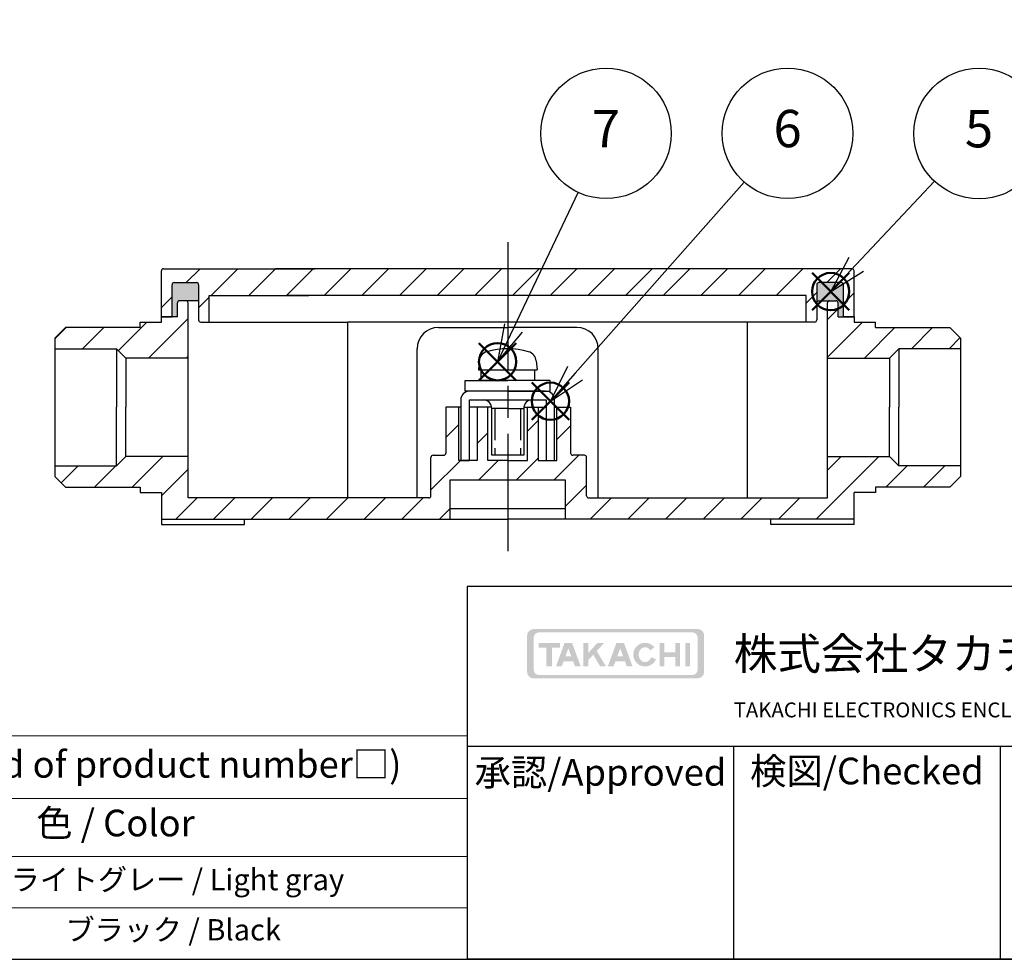
# Model space of a CAD drawing. Units: millimetres. Extents: x 138 to 541, y 76 to 356.
# Drawn here: x 306 to 399, y 76 to 164 of the extents above; entities that cross this region are included whole.
import ezdxf
from ezdxf.enums import TextEntityAlignment as Align

# ---------------------------------------------------------------- set-up
doc = ezdxf.new("R2010")
doc.units = ezdxf.units.MM
doc.linetypes.add('AM_ISO02W050x2', pattern=[3.75, 3, -0.75])
doc.linetypes.add('AM_ISO08W050', pattern=[18, 12, -1.5, 3, -1.5])
doc.layers.add('AM_12', color=7, linetype='Continuous', lineweight=50, plot=False)
for name, color, linetype, lineweight in [('AM_5', 3, 'Continuous', 25), ('AM_7', 4, 'AM_ISO08W050', 25), ('AM_8', 1, 'Continuous', 25), ('Symbol (ISO)', 7, 'Continuous', 18), ('導電板', 6, 'Continuous', 25), ('端子ﾋﾞｽ', 4, 'Continuous', 25), ('端子ﾋﾞｽ0', 4, 'AM_ISO02W050x2', 25), ('ｶﾞｽｹｯﾄ', 1, 'Continuous', 25), ('ﾄｯﾌﾟｶﾊﾞｰ', 7, 'Continuous', 25), ('ﾎﾞﾃﾞｨｰ', 2, 'Continuous', 25)]:
    doc.layers.add(name, color=color, linetype=linetype, lineweight=lineweight)
doc.layers.add('RAHM2', color=1, linetype='Continuous')
doc.styles.add('ACISOTS', font='isocp.shx', dxfattribs={"height": 1, "bigfont": 'extfont.shx'})
doc.styles.add('Note Text (TK)', font='txt')
doc.styles.add('Note Text (TK2)', font='txt')
doc.styles.get("Standard").update_dxf_attribs({"font": 'ISOCP.SHX', "bigfont": 'EXTFONT.SHX'})
pattern_1 = [(45, (173.3870361613596, 30.25242518652183), (-1.767766952966369, 1.767766952966369), [])]

# ---------------------------------------------------------------- blocks, each defined once
blk = doc.blocks.new('*S41')
at = {"layer": 'AM_12', "color": 4}
for p, q in [((380.4991435159393, 137.1608692288688), (383.9991435159393, 140.6608692288688)), ((380.4991435159393, 140.6608692288688), (383.9991435159393, 137.1608692288688))]:
    blk.add_line(p, q, dxfattribs=at)
blk.add_circle((382.2491435159393, 138.9108692288688), 1.75, dxfattribs=at)
blk = doc.blocks.new('*S42')
at = {"layer": 'AM_12', "color": 4}
for p, q in [((354.1982397042445, 126.8696076028007), (357.6982397042445, 130.3696076028007)), ((354.1982397042445, 130.3696076028007), (357.6982397042445, 126.8696076028007))]:
    blk.add_line(p, q, dxfattribs=at)
blk.add_circle((355.9482397042445, 128.6196076028007), 1.75, dxfattribs=at)
blk = doc.blocks.new('*S43')
at = {"layer": 'AM_12', "color": 4}
for p, q in [((349.24467232541, 130.5750864575557), (352.74467232541, 134.0750864575557)), ((349.24467232541, 134.0750864575557), (352.74467232541, 130.5750864575557))]:
    blk.add_line(p, q, dxfattribs=at)
blk.add_circle((350.99467232541, 132.3250864575557), 1.75, dxfattribs=at)
blk = doc.blocks.new('TK-A3')
blk.add_lwpolyline([(0, 0), (403, 0), (403, 280), (0, 280.0000000000001)], close=True)
blk = doc.blocks.new('A$C0FAF06CF')
at = {"layer": 'AM_8'}
h = blk.add_hatch(color=1, dxfattribs=at)
edge = h.paths.add_edge_path()
edge.add_line((-8.013599999999968, -2.411500000000411), (8.013600000000068, -2.411500000000414))
edge.add_arc((8.013600000000054, -1.773380000000513), 0.6381199999999012, 270, 360)
edge.add_line((8.651719999999955, -1.773380000000513), (8.651719999999969, 1.773379999999486))
edge.add_arc((8.013600000000025, 1.773379999999429), 0.638119999999958, 5.103880138248065e-12, 90.0000000000013)
edge.add_line((8.013599999999997, 2.411499999999391), (-8.013599999999997, 2.411499999999387))
edge.add_arc((-8.013600000000025, 1.773379999999436), 0.638119999999951, 89.99999999999682, 179.9999999999955)
edge.add_line((-8.651719999999983, 1.773379999999486), (-8.651719999999983, -1.773380000000506))
edge.add_arc((-8.013600000000025, -1.773380000000458), 0.638119999999951, 180.0000000000043, 270.0000000000045)
edge = h.paths.add_edge_path(flags=16)
edge.add_line((-7.471939999999961, 2.092439999999486), (7.471940000000018, 2.092439999999479))
edge.add_arc((7.471940000000046, 1.550779999999479), 0.5416600000000003, 7.958078640513122e-13, 90.00000000000148, ccw=False)
edge.add_line((8.013600000000025, 1.550779999999486), (8.013600000000025, -1.550780000000506))
edge.add_arc((7.471940000000018, -1.550780000000502), 0.5416600000000074, 270, 359.99999999999966, ccw=False)
edge.add_line((7.471940000000018, -2.092440000000506), (-7.471939999999961, -2.092440000000513))
edge.add_arc((-7.471939999999961, -1.550780000000506), 0.5416600000000074, 180, 270, ccw=False)
edge.add_line((-8.013599999999968, -1.550780000000506), (-8.013599999999968, 1.550779999999486))
edge.add_arc((-7.471939999999961, 1.550779999999486), 0.5416600000000003, 90, 180, ccw=False)
for points in [[(-5.453699999999969, 0.5935999999994923), (-5.453699999999969, 1.038799999999492), (-7.531299999999987, 1.038799999999492), (-7.531299999999987, 0.5935999999994923), (-6.759619999999984, 0.5935999999994923), (-6.759619999999984, -1.224300000000516), (-6.225379999999973, -1.224300000000516), (-6.225379999999973, 0.5935999999994923)], [(-3.146079999999984, 1.038799999999492), (-3.146079999999984, -1.224300000000516), (-2.671199999999942, -1.224300000000516), (-2.671199999999942, -0.6184186206901412), (-2.193432261217481, -0.1027759420753025), (-1.520149446800417, -1.224300000000516), (-0.9571799999999939, -1.224300000000516), (-1.851807874889658, 0.2659306476478651), (-1.135707252964409, 1.038799999999492), (-1.788279380580377, 1.038799999999492), (-2.671199999999942, 0.08588602895155795), (-2.671199999999942, 1.038799999999492)], [(4.304715008555604, 1.038799999999492), (4.304715008555604, -1.224300000000516), (4.775885008555576, -1.224300000000516), (4.775885008555576, -0.3153500000005121), (5.829525008555606, -0.3153500000005121), (5.829525008555606, -1.224300000000516), (6.300695008555579, -1.224300000000516), (6.300695008555579, 1.038799999999492), (5.829525008555606, 1.038799999999492), (5.829525008555606, 0.1298499999994878), (4.775885008555576, 0.1298499999994878), (4.775885008555576, 1.038799999999492)], [(7.28013500855559, -1.224300000000516), (7.28013500855559, 1.038799999999492), (6.805255008555605, 1.038799999999492), (6.805255008555605, -1.224300000000516)]]:
    blk.add_hatch(color=1, dxfattribs=at).paths.add_polyline_path(points)
h = blk.add_hatch(color=1, dxfattribs=at)
h.paths.add_polyline_path([(-5.264049114754044, -1.224300000000516), (-5.084217508196673, -0.7345800000005109), (-4.161102491803263, -0.7345800000005109), (-3.981270885245877, -1.224300000000516), (-3.420619999999971, -1.224300000000516), (-4.251659999999958, 1.038799999999492), (-4.993659999999977, 1.038799999999492), (-5.82469999999995, -1.224300000000516)])
h.paths.add_polyline_path([(-4.332759934426207, -0.2671200000005083), (-4.912560065573729, -0.2671200000005083), (-4.622659999999968, 0.5223399999994971)], flags=16)
h = blk.add_hatch(color=1, dxfattribs=at)
h.paths.add_polyline_path([(-0.1961891147540484, -1.224300000000516), (-0.01635750819667692, -0.7345800000005109), (0.9067575081967476, -0.7345800000005109), (1.086589114754119, -1.224300000000516), (1.647240000000011, -1.224300000000516), (0.8162000000000376, 1.038799999999492), (0.07420000000001892, 1.038799999999492), (-0.7568399999999542, -1.224300000000516)])
h.paths.add_polyline_path([(0.7351000655737892, -0.2671200000005083), (0.1552999344262673, -0.2671200000005083), (0.4452000000000282, 0.5223399999994971)], flags=16)
h = blk.add_hatch(color=1, dxfattribs=at)
edge = h.paths.add_edge_path()
edge.add_ellipse((2.878960000000006, -0.09275000000052636), major_axis=(0, 0.7271600000000495), ratio=0.8673469387754512, start_angle=304.6510247185947, end_angle=609.4109213221484)
edge.add_line((3.469375036740871, -0.3484654247793539), (3.941135008555591, -0.5527900000005097))
edge.add_arc((2.878960000000006, -0.09275000000051214), 1.157520000000027, 38.550540790803325, 336.58201840165333, ccw=False)
edge.add_line((3.784208621486187, 0.6286219454599618), (3.397792961318373, 0.3206961337928842))
blk = doc.blocks.new('TK-仕様書(和英併記)NEW')
for p, q in [((0, 35), (-193, 35)), ((-193, 35), (-193, 0)), ((-193, 19.99999999999994), (-37, 19.99999999999994)), ((-168.0000000000001, 19.99999999999994), (-168, 0)), ((-143.0000000000001, 19.99999999999994), (-143, 0)), ((0, 0), (-193, 0))]:
    blk.add_line(p, q)
at = {"xscale": 0.96, "yscale": 0.96, "zscale": 0.96}
blk.add_blockref('A$C0FAF06CF', (-179.073778946163, 28.68781725888325), dxfattribs=at)
at = {"attachment_point": 4}
for s, insert, char_height, width in [('{\\fMS Gothic|b0|i0|c128|p49;株式会社タカチ電機工業}', (-167.9945135240808, 28.68781725888325), 3, 42.88159814155517), ('{\\fArial|b0|i0|c128|p34;TAKACHI ELECTRONICS ENCLOSURE Co., LTD.}', (-167.9945135240808, 23.41115279672572), 1.4, 44.44830780058135)]:
    blk.add_mtext(s, dxfattribs=dict(at, insert=insert, char_height=char_height, width=width))
for tag, height, p in [('品名', 3.5, (-106.1561493930892, 27.24999999999994)), ('TITLE', 2.5, (-106.1561493930892, 22.24999999999994)), ('型番', 3.5, (-106.139168248561, 11.75))]:
    blk.add_attdef(tag, text='', height=height).set_placement(p, align=Align.MIDDLE_LEFT)
for tag, height, p in [('GEN-TITLE-SCA', 3, (-18.5, 14.79266317345349)), ('承認', 3.5, (-180.7195176573869, 7.729076668239944)), ('検図', 3.5, (-155.5000000000001, 7.729076668239941)), ('製図', 3.5, (-130.5000000000001, 7.729076668239941)), ('ページNO.', 3.5, (-23, 5.5)), ('総ページ数', 3.5, (-14, 5.5)), ('GEN-TITLE-DAT', 3, (-81.5, 3.5))]:
    blk.add_attdef(tag, text='', height=height).set_placement(p, align=Align.MIDDLE)
at = {"layer": 'RAHM2', "char_height": 2.5, "attachment_point": 2}
for s, insert, width in [('承認/Approved', (-180.5000000000001, 18.8010354072796), 22.21535073038012), ('検図/Checked', (-155.5, 18.92584712714763), 19.8526851587086)]:
    blk.add_mtext(s, dxfattribs=dict(at, insert=insert, width=width))
blk = doc.blocks.new('*S52')
at = {"layer": 'AM_5'}
blk.add_line((374.1457785152176, 149.1723425895484), (358.2684120323834, 131.2400656482078), dxfattribs=at)
at = {"layer": 'AM_5', "linetype": 'Continuous'}
for p, q in [((357.5662624216876, 131.861753944193), (355.9482397042445, 128.6196076028007)), ((358.2684120323834, 131.2400656482078), (355.9482397042445, 128.6196076028007)), ((355.9482397042445, 128.6196076028007), (358.9705616430792, 130.6183773522226))]:
    blk.add_line(p, q, dxfattribs=at)
at = {"layer": 'AM_5', "color": 3}
blk.add_circle((378.2060800894606, 153.7581441690108), 6.125, dxfattribs=at)
at = {"layer": 'AM_5', "color": 7, "insert": (378.2060800894606, 153.7581441690108), "char_height": 3.5, "attachment_point": 5, "style": 'ACISOTS'}
blk.add_mtext('6', dxfattribs=at)
blk = doc.blocks.new('*S53')
at = {"layer": 'AM_5'}
blk.add_line((358.5422914650078, 148.2249218757607), (352.4955918861016, 135.4869277679843), dxfattribs=at)
at = {"layer": 'AM_5', "linetype": 'Continuous'}
for p, q in [((351.6483790680638, 135.8890979485268), (350.99467232541, 132.3250864575557)), ((352.4955918861016, 135.4869277679843), (350.99467232541, 132.3250864575557)), ((350.99467232541, 132.3250864575557), (353.3428047041396, 135.0847575874418))]:
    blk.add_line(p, q, dxfattribs=at)
at = {"layer": 'AM_5', "color": 3}
blk.add_circle((361.1689006962183, 153.7581441690108), 6.125, dxfattribs=at)
at = {"layer": 'AM_5', "color": 7, "insert": (361.1689006962183, 153.7581441690108), "char_height": 3.5, "attachment_point": 5, "style": 'ACISOTS'}
blk.add_mtext('7', dxfattribs=at)
blk = doc.blocks.new('*S55')
at = {"layer": 'AM_5'}
blk.add_line((391.9788409112407, 149.2756710476006), (384.6446005258116, 141.462689307529), dxfattribs=at)
at = {"layer": 'AM_5', "linetype": 'Continuous'}
for p, q in [((383.9608424027089, 142.1045500730042), (382.2491435159393, 138.9108692288688)), ((384.6446005258116, 141.462689307529), (382.2491435159393, 138.9108692288688)), ((382.2491435159393, 138.9108692288688), (385.3283586489144, 140.820828542054))]:
    blk.add_line(p, q, dxfattribs=at)
at = {"layer": 'AM_5', "color": 3}
blk.add_circle((396.1708906785173, 153.741356185256), 6.125, dxfattribs=at)
at = {"layer": 'AM_5', "color": 7, "insert": (396.1708906785173, 153.741356185256), "char_height": 3.5, "attachment_point": 5, "style": 'ACISOTS'}
blk.add_mtext('5', dxfattribs=at)
blk = doc.blocks.new('テーブル1')
at = {"layer": 'Symbol (ISO)'}
for p, q in [((114.5, 28.98000006705523), (224.4999999999999, 28.98000006705523)), ((224.4999999999999, 28.98000006705523), (224.4999999999999, 23.10643271058798)), ((114.5, 23.10643271058798), (224.4999999999999, 23.10643271058798)), ((224.4999999999999, 23.10643271058798), (224.4999999999999, 17.66549690365792)), ((114.5, 17.66549690365792), (224.4999999999999, 17.66549690365792)), ((224.4999999999999, 17.66549690365792), (224.4999999999999, 8)), ((114.5, 12.83274845182896), (224.4999999999999, 12.83274845182896)), ((114.5, 8), (224.4999999999999, 8))]:
    blk.add_line(p, q, dxfattribs=at)
at = {"layer": 'Symbol (ISO)', "color": 7, "attachment_point": 7}
for s, insert, char_height, style in [('色仕様（型番末尾□） / Color Type (End of product number□)', (120.6715336870168, 24.26690061405301), 2.5, 'Note Text (TK)'), ('色 / Color', (184.0560356210683, 18.76315772160888), 2.5, 'Note Text (TK)'), ('\u3000\u3000\u3000\u3000\u3000\u3000\u3000\u3000\u3000\u3000\u3000ライトグレー / Light gray', (151.6486245149546, 13.85730982609094), 2.000000029802322, 'Note Text (TK2)'), ('\u3000\u3000\u3000\u3000\u3000\u3000\u3000\u3000\u3000\u3000\u3000ブラック / Black', (156.7998141022314, 9.147368362918499), 2.000000029802322, 'Note Text (TK2)')]:
    blk.add_mtext(s, dxfattribs=dict(at, insert=insert, char_height=char_height, style=style))

msp = doc.modelspace()

# ---------------------------------------------------------------- hatches: boundary and pattern name
at = {"layer": 'AM_8'}
h = msp.add_hatch(dxfattribs=at)
h.set_pattern_fill('_U', color=256, scale=2.5, angle=45, style=0, pattern_type=0)
h.set_pattern_definition(pattern_1)
edge = h.paths.add_edge_path()
edge.add_line((379.9416369066171, 136.0471023912555), (380.7416369066171, 136.0471023912555))
edge.add_arc((380.7416369066171, 136.2471023912555), 0.1999999999999602, 269.9999999999919, 359.9999999999918)
edge.add_line((380.9416369066171, 136.2471023912555), (380.9416369066171, 139.5471023912555))
edge.add_arc((381.1416369066171, 139.5471023912555), 0.1999999999999886, 90, 180, ccw=False)
edge.add_line((381.1416369066171, 139.7471023912555), (383.2416369066171, 139.7471023912555))
edge.add_arc((383.2416369066171, 139.5471023912555), 0.1999999999999602, 8.185452315956354e-12, 90.00000000000807, ccw=False)
edge.add_line((383.4416369066171, 139.5471023912555), (383.4416369066171, 136.5471023912555))
edge.add_line((383.4416369066171, 136.5471023912555), (384.4416369066171, 136.5471023912555))
edge.add_line((384.4416369066171, 136.5471023912555), (384.4416369066171, 140.8471023912555))
edge.add_arc((384.2416369066171, 140.8471023912555), 0.1999999999999886, 0, 90)
edge.add_line((384.2416369066171, 141.0471023912555), (319.6416369066175, 141.0471023912555))
edge.add_arc((319.6416369066175, 140.8471023912555), 0.2000000000000171, 90.00000000000813, 180.0000000000082)
edge.add_line((319.4416369066174, 140.8471023912555), (319.4416369066174, 136.5471023912555))
edge.add_line((319.4416369066174, 136.5471023912555), (320.4416369066174, 136.5471023912555))
edge.add_line((320.4416369066174, 136.5471023912555), (320.4416369066174, 139.5471023912555))
edge.add_arc((320.6416369066175, 139.5471023912555), 0.1999999999999886, 90, 180, ccw=False)
edge.add_line((320.6416369066175, 139.7471023912555), (322.7416369066175, 139.7471023912555))
edge.add_arc((322.7416369066175, 139.5471023912555), 0.1999999999999602, 8.185452315956354e-12, 90.00000000000807, ccw=False)
edge.add_line((322.9416369066174, 139.5471023912555), (322.9416369066174, 136.2471023912555))
edge.add_arc((323.1416369066175, 136.2471023912555), 0.1999999999999886, 179.999999999998, 270)
edge.add_line((323.1416369066175, 136.0471023912555), (323.9416369066175, 136.0471023912555))
edge.add_line((323.9416369066174, 136.0471023912555), (323.9416369066174, 138.5471023912555))
edge.add_line((323.9416369066174, 138.5471023912555), (379.9416369066171, 138.5471023912555))
edge.add_line((379.9416369066171, 138.5471023912555), (379.9416369066171, 136.0471023912555))
h = msp.add_hatch(dxfattribs=at)
h.set_pattern_fill('_U', color=256, scale=2.5, angle=45, style=0, pattern_type=0)
h.set_pattern_definition(pattern_1)
edge = h.paths.add_edge_path()
edge.add_arc((321.7416369066175, 137.8471023912555), 0.1999999999999886, 0, 90)
edge.add_line((321.7416369066175, 138.0471023912555), (321.1416369066175, 138.0471023912555))
edge.add_arc((321.1416369066175, 137.8471023912555), 0.2000000000000171, 90.00000000000813, 180.0000000000082)
edge.add_line((320.9416369066174, 137.8471023912555), (320.9416369066174, 136.5471023912555))
edge.add_line((320.9416369066174, 136.5471023912555), (319.4416369066174, 136.5471023912555))
edge.add_line((319.4416369066174, 136.5471023912555), (319.4416369066174, 136.0471023912554))
edge.add_line((319.4416369066174, 136.0471023912554), (317.4416369066174, 136.0471023912555))
edge.add_line((317.4416369066174, 136.0471023912555), (317.4416369066174, 135.5471023912555))
edge.add_line((317.4416369066174, 135.5471023912555), (310.4416369066174, 135.5471023912555))
edge.add_line((310.4416369066174, 135.5471023912555), (309.4416369066174, 134.5471023912555))
edge.add_line((309.4416369066174, 134.5471023912555), (309.4416369066174, 133.5471023912555))
edge.add_line((309.4416369066174, 133.5471023912555), (315.2416369066174, 133.5471023912555))
edge.add_line((315.2416369066175, 133.5471023912555), (316.1166369066175, 132.6721023912554))
edge.add_line((316.1166369066175, 132.6721023912554), (321.9416369066175, 132.6721023912554))
edge.add_line((321.9416369066174, 132.6721023912554), (321.9416369066174, 137.8471023912555))
h = msp.add_hatch(dxfattribs=at)
h.set_pattern_fill('_U', color=256, scale=2.5, angle=45, style=0, pattern_type=0)
h.set_pattern_definition(pattern_1)
edge = h.paths.add_edge_path()
edge.add_line((388.6416369253474, 133.5471023912554), (394.4416369253474, 133.5471023912554))
edge.add_line((394.4416369253473, 133.5471023912554), (394.4416369253473, 134.5471023912554))
edge.add_line((394.4416369253473, 134.5471023912554), (393.4416369253473, 135.5471023912554))
edge.add_line((393.4416369253473, 135.5471023912554), (386.4416369253473, 135.5471023912554))
edge.add_line((386.4416369253473, 135.5471023912554), (386.4416369253473, 136.0471023912554))
edge.add_line((386.4416369253473, 136.0471023912554), (384.4416369066174, 136.0471023912554))
edge.add_line((384.4416369066174, 136.0471023912554), (384.4416369066174, 136.5471023912554))
edge.add_line((384.4416369066174, 136.5471023912554), (382.9416369253473, 136.5471023912554))
edge.add_line((382.9416369253473, 136.5471023912554), (382.9416369253473, 137.8471023912555))
edge.add_arc((382.7416369253474, 137.8471023912555), 0.1999999999999886, 0, 90)
edge.add_line((382.7416369253474, 138.0471023912555), (382.1416369253474, 138.0471023912555))
edge.add_arc((382.1416369253474, 137.8471023912555), 0.2000000000000028, 90, 180)
edge.add_line((381.9416369253473, 137.8471023912555), (381.9416369253473, 132.6721023912554))
edge.add_line((381.9416369253473, 132.6721023912554), (387.7666369253473, 132.6721023912554))
edge.add_line((387.7666369253474, 132.6721023912554), (388.6416369253474, 133.5471023912554))
h = msp.add_hatch(dxfattribs=at)
h.set_pattern_fill('_U', color=256, scale=2.5, angle=45, style=0, pattern_type=0)
h.set_pattern_definition(pattern_1)
edge = h.paths.add_edge_path()
edge.add_line((381.9416369253473, 119.5471023912554), (359.5416369066174, 119.5471023912555))
edge.add_arc((359.5416369066174, 119.7471023912555), 0.2000000000000028, 180, 270, ccw=False)
edge.add_line((359.3416369066175, 119.7471023912555), (359.3416369066175, 123.3471023912554))
edge.add_arc((359.1416369066175, 123.3471023912554), 0.1999999999999886, 0, 90)
edge.add_line((359.1416369066175, 123.5471023912554), (358.0416369066174, 123.5471023912555))
edge.add_arc((358.0416369066174, 123.7471023912555), 0.2000000000000028, 180, 270, ccw=False)
edge.add_line((357.8416369066175, 123.7471023912555), (357.8416369066175, 128.0471023912554))
edge.add_line((357.8416369066175, 128.0471023912554), (356.5416369066174, 128.0471023912554))
edge.add_line((356.5416369066174, 128.0471023912554), (356.5416369066174, 123.0471023912554))
edge.add_line((356.5416369066174, 123.0471023912554), (354.7916369066172, 123.0471023912554))
edge.add_line((354.7916369066172, 123.0471023912554), (354.7916369066172, 128.0471023912554))
edge.add_line((354.7916369066172, 128.0471023912554), (353.7916369066172, 128.0471023912554))
edge.add_line((353.7916369066172, 128.0471023912554), (353.7916369066172, 123.0471023912554))
edge.add_line((353.7916369066172, 123.0471023912554), (350.0916369066173, 123.0471023912554))
edge.add_line((350.0916369066173, 123.0471023912554), (350.0916369066173, 128.0471023912554))
edge.add_line((350.0916369066173, 128.0471023912554), (349.0916369066173, 128.0471023912554))
edge.add_line((349.0916369066173, 128.0471023912554), (349.0916369066173, 123.0471023912554))
edge.add_line((349.0916369066173, 123.0471023912554), (347.3416369066175, 123.0471023912554))
edge.add_line((347.3416369066175, 123.0471023912554), (347.3416369066174, 128.0471023912554))
edge.add_line((347.3416369066174, 128.0471023912554), (346.1416369066172, 128.0471023912554))
edge.add_line((346.1416369066172, 128.0471023912554), (346.1416369066172, 123.7471023912555))
edge.add_arc((345.9416369066173, 123.7471023912555), 0.1999999999999886, -90, 0, ccw=False)
edge.add_line((345.9416369066173, 123.5471023912555), (344.9416369066173, 123.5471023912554))
edge.add_arc((344.9416369066173, 123.3471023912554), 0.2000000000000171, 90.00000000000813, 180.0000000000082)
edge.add_line((344.7416369066173, 123.3471023912554), (344.7416369066173, 119.7471023912555))
edge.add_arc((344.5416369066173, 119.7471023912555), 0.1999999999999886, -90, 0, ccw=False)
edge.add_line((344.5416369066173, 119.5471023912555), (321.9416369066175, 119.5471023912554))
edge.add_line((321.9416369066174, 119.5471023912554), (321.9416369066174, 123.4221023912555))
edge.add_line((321.9416369066174, 123.4221023912555), (316.1166369066175, 123.4221023912554))
edge.add_line((316.1166369066175, 123.4221023912554), (315.2416369066174, 122.5471023912554))
edge.add_line((315.2416369066175, 122.5471023912554), (309.4416369066175, 122.5471023912554))
edge.add_line((309.4416369066174, 122.5471023912554), (309.4416369066174, 121.5471023912555))
edge.add_line((309.4416369066174, 121.5471023912555), (310.4416369066174, 120.5471023912555))
edge.add_line((310.4416369066174, 120.5471023912555), (317.4416369066174, 120.5471023912555))
edge.add_line((317.4416369066174, 120.5471023912555), (317.4416369066174, 120.0471023912554))
edge.add_line((317.4416369066174, 120.0471023912554), (319.4416369066174, 120.0471023912554))
edge.add_line((319.4416369066174, 120.0471023912554), (319.4416369066174, 117.5471023912554))
edge.add_line((319.4416369066174, 117.5471023912554), (346.5416369066172, 117.5471023912554))
edge.add_line((346.5416369066173, 117.5471023912554), (346.5416369066173, 121.2471023912555))
edge.add_line((346.5416369066173, 121.2471023912555), (357.3416369066173, 121.2471023912555))
edge.add_line((357.3416369066173, 121.2471023912555), (357.3416369066173, 117.5471023912554))
edge.add_line((357.3416369066173, 117.5471023912554), (384.4416369066174, 117.5471023912554))
edge.add_line((384.4416369066174, 117.5471023912554), (384.4416369253473, 120.0471023912554))
edge.add_line((384.4416369253473, 120.0471023912554), (386.4416369253473, 120.0471023912554))
edge.add_line((386.4416369253473, 120.0471023912554), (386.4416369253473, 120.5471023912554))
edge.add_line((386.4416369253473, 120.5471023912554), (393.4416369253473, 120.5471023912554))
edge.add_line((393.4416369253473, 120.5471023912554), (394.4416369253473, 121.5471023912554))
edge.add_line((394.4416369253473, 121.5471023912554), (394.4416369253473, 122.5471023912554))
edge.add_line((394.4416369253473, 122.5471023912554), (388.6416369253473, 122.5471023912554))
edge.add_line((388.6416369253474, 122.5471023912554), (387.7666369253473, 123.4221023912554))
edge.add_line((387.7666369253473, 123.4221023912554), (381.9416369253473, 123.4221023912554))
edge.add_line((381.9416369253473, 123.4221023912554), (381.9416369253473, 119.5471023912554))
at = {"layer": 'ｶﾞｽｹｯﾄ'}
h = msp.add_hatch(color=256, dxfattribs=at)
edge = h.paths.add_edge_path()
edge.add_line((320.9416369066174, 136.5471023912555), (320.9416369066174, 137.8471023912555))
edge.add_arc((321.1416369066175, 137.8471023912555), 0.1999999999999886, 90, 180, ccw=False)
edge.add_line((321.1416369066175, 138.0471023912555), (322.9416369066175, 138.0471023912555))
edge.add_line((322.9416369066174, 138.0471023912555), (322.9416369066174, 139.5471023912555))
edge.add_arc((322.7416369066175, 139.5471023912555), 0.1999999999999886, 0, 90)
edge.add_line((322.7416369066175, 139.7471023912555), (320.6416369066175, 139.7471023912555))
edge.add_arc((320.6416369066174, 139.5471023912555), 0.1999999999999602, 89.99999999999186, 179.9999999999919)
edge.add_line((320.4416369066174, 139.5471023912555), (320.4416369066174, 136.5471023912555))
edge.add_line((320.4416369066174, 136.5471023912555), (320.9416369066174, 136.5471023912555))
h = msp.add_hatch(color=256, dxfattribs=at)
edge = h.paths.add_edge_path()
edge.add_line((380.9416369066171, 139.5471023912555), (380.9416369066171, 138.0471023912554))
edge.add_line((380.9416369066171, 138.0471023912554), (382.1416369253473, 138.0471023912555))
edge.add_line((382.1416369253474, 138.0471023912555), (382.7416369253474, 138.0471023912554))
edge.add_arc((382.7416369253474, 137.8471023912554), 0.1999999999999602, 8.185452315956354e-12, 90.00000000000807, ccw=False)
edge.add_line((382.9416369253473, 137.8471023912555), (382.9416369253473, 136.5471023912554))
edge.add_line((382.9416369253473, 136.5471023912554), (383.4416369066171, 136.5471023912555))
edge.add_line((383.4416369066171, 136.5471023912555), (383.4416369066171, 139.5471023912555))
edge.add_arc((383.2416369066171, 139.5471023912555), 0.1999999999999602, 8.142219984548223e-12, 90.00000000000813)
edge.add_line((383.2416369066171, 139.7471023912555), (381.1416369066171, 139.7471023912555))
edge.add_arc((381.1416369066171, 139.5471023912555), 0.1999999999999602, 89.99999999999186, 179.9999999999919)

# ---------------------------------------------------------------- linework, layer by layer
at = {"layer": 'AM_7'}
msp.add_line((351.9416369066174, 143.5471023912555), (351.9416369066174, 114.5471023912555), dxfattribs=at)
at = {"layer": '導電板'}
for p, q in [((355.4416369066172, 129.5471023912554), (348.4416369066172, 129.5471023912554)), ((347.5416369066174, 128.7471023912553), (347.5416369066174, 123.0471023912554)), ((348.3416369066175, 123.0471023912554), (348.3416369066175, 128.7471023912553)), ((348.3416369066175, 128.7471023912553), (355.5416369066174, 128.7471023912553)), ((355.5416369066174, 128.7471023912553), (355.5416369066174, 123.0471023912554)), ((356.3416369066175, 123.0471023912554), (356.3416369066175, 128.7471023912553)), ((351.9416369066173, 127.9471023912553), (350.4416369066173, 127.9471023912553)), ((351.9416369066173, 127.9471023912553), (353.4416369066173, 127.9471023912553)), ((347.5416369066174, 123.0471023912554), (348.3416369066175, 123.0471023912554)), ((355.5416369066174, 123.0471023912554), (356.3416369066175, 123.0471023912554))]:
    msp.add_line(p, q, dxfattribs=at)
for centre, radius, start, end in [((348.3416369066175, 128.7471023912553), 0.8, 90, 180), ((355.5416369066174, 128.7471023912553), 0.8, 0, 90), ((349.6416369066172, 127.9471023912553), 0.8000000000000114, 0, 90), ((354.2416369066173, 127.9471023912553), 0.8000000000000114, 90, 180)]:
    msp.add_arc(centre, radius, start, end, dxfattribs=at)
at = {"layer": '端子ﾋﾞｽ'}
for p, q in [((349.2657615790584, 132.3943512741347), (349.1916369066215, 131.5471023912552)), ((354.6175122341756, 132.3943512741349), (354.6916369066125, 131.5471023912556)), ((349.1916369066215, 131.5471023912552), (354.6916369066125, 131.5471023912556)), ((349.4416369066171, 130.5471023912552), (349.4416369066171, 131.5471023912552)), ((349.4416369066171, 131.5471023912552), (354.4416369066171, 131.5471023912556)), ((354.4416369066171, 131.5471023912556), (354.4416369066171, 130.5471023912556)), ((347.9416369066172, 129.5471023912551), (347.9416369066171, 130.5471023912551)), ((347.9416369066171, 130.5471023912551), (351.9416369066171, 130.5471023912554)), ((354.4416369066171, 130.5471023912555), (349.4416369066171, 130.5471023912552)), ((355.9416369066173, 130.5471023912554), (351.9416369066173, 130.5471023912554)), ((355.9416369066173, 129.5471023912554), (355.9416369066173, 130.5471023912554)), ((351.9416369066172, 129.5471023912554), (347.9416369066172, 129.5471023912551)), ((351.9416369066173, 129.5471023912554), (355.9416369066173, 129.5471023912554)), ((350.4416369066175, 123.5471023912552), (350.4416369066173, 127.9471023912554)), ((353.4416369066173, 127.9471023912553), (353.4416369066175, 123.5471023912554)), ((353.4416369066175, 123.5471023912554), (350.4416369066175, 123.5471023912552))]:
    msp.add_line(p, q, dxfattribs=at)
for centre, radius, start, end in [((350.2619562771503, 132.307195531387), 1, 106.257027896567, 175.0000000000068), ((351.9416369066173, 126.5471023912554), 7, 73.74297210344682, 106.2570278965602), ((353.6213175360838, 132.3071955313873), 1, 5.000000000003154, 73.74297210344321)]:
    msp.add_arc(centre, radius, start, end, dxfattribs=at)
at = {"layer": '端子ﾋﾞｽ0'}
for p, q in [((350.7416369066173, 127.9471023912553), (350.7416369066176, 123.5471023912552)), ((353.1416369066172, 127.9471023912553), (353.1416369066176, 123.5471023912554))]:
    msp.add_line(p, q, dxfattribs=at)
at = {"layer": 'ﾄｯﾌﾟｶﾊﾞｰ'}
for p, q in [((319.4416369066174, 136.5471023912555), (319.4416369066174, 140.8471023912555)), ((319.6416369066175, 141.0471023912555), (333.8561892011751, 141.0471023912555)), ((384.2416369066171, 141.0471023912555), (330.1436541432188, 141.0471023912555)), ((384.4416369066171, 136.5471023912555), (384.4416369066171, 140.8471023912555)), ((320.4416369066174, 136.5471023912555), (320.4416369066174, 139.5471023912555)), ((320.6416369066175, 139.7471023912555), (322.7416369066175, 139.7471023912555)), ((322.9416369066174, 139.5471023912555), (322.9416369066174, 136.2471023912555)), ((380.9416369066171, 139.5471023912555), (380.9416369066171, 136.2471023912555)), ((383.2416369066171, 139.7471023912555), (381.1416369066171, 139.7471023912555)), ((383.4416369066171, 136.5471023912555), (383.4416369066171, 139.5471023912555)), ((323.9416369066174, 136.0471023912555), (323.9416369066174, 138.5471023912555)), ((323.9416369066174, 138.5471023912555), (333.2925200466271, 138.5471023912555)), ((379.9416369066171, 138.5471023912555), (331.1791880491516, 138.5471023912555)), ((379.9416369066171, 136.0471023912555), (379.9416369066171, 138.5471023912555)), ((319.4416369066174, 136.5471023912555), (320.4416369066174, 136.5471023912555)), ((323.1416369066175, 136.0471023912555), (336.941636603494, 136.0471023912555)), ((380.7416369066171, 136.0471023912555), (336.941636603494, 136.0471023912555)), ((384.4416369066171, 136.5471023912555), (383.4416369066171, 136.5471023912555))]:
    msp.add_line(p, q, dxfattribs=at)
at = {"layer": 'ﾄｯﾌﾟｶﾊﾞｰ', "color": 7}
for p, q in [((310.4416369066174, 135.5471023912555), (309.4416369066174, 134.5471023912555)), ((316.1166369066175, 132.6721023912554), (315.2416369066175, 133.5471023912555)), ((376.6416369066171, 117.0471023912555), (376.6416369066171, 117.5471023912555))]:
    msp.add_line(p, q, dxfattribs=at)
at = {"layer": 'ﾄｯﾌﾟｶﾊﾞｰ'}
for centre, start, end in [((319.6416369066175, 140.8471023912555), 90, 180), ((384.2416369066171, 140.8471023912555), 0, 90), ((320.6416369066175, 139.5471023912555), 90, 180), ((322.7416369066175, 139.5471023912555), 0, 90), ((381.1416369066171, 139.5471023912555), 90, 180), ((383.2416369066171, 139.5471023912555), 0, 90)]:
    msp.add_arc(centre, 0.2, start, end, dxfattribs=at)
at = {"layer": 'ﾄｯﾌﾟｶﾊﾞｰ', "color": 7}
for centre, start, end in [((323.1416369066175, 136.2471023912555), 180, 270), ((380.7416369066171, 136.2471023912555), 270, 0), ((359.5416369066174, 119.7471023912555), 180, 270)]:
    msp.add_arc(centre, 0.2, start, end, dxfattribs=at)
at = {"layer": 'ﾎﾞﾃﾞｨｰ'}
for p, q in [((320.9416369066174, 136.5471023912555), (320.9416369066174, 137.8471023912555)), ((322.9416369066174, 138.0471023912555), (321.1416369066175, 138.0471023912555)), ((321.9416369066174, 119.5471023912555), (321.9416369066174, 137.8471023912555)), ((380.9416369066171, 138.0471023912554), (382.7416369253474, 138.0471023912554)), ((381.9416369253473, 119.5471023912554), (381.9416369253473, 137.8471023912555)), ((382.9416369253473, 136.5471023912554), (382.9416369253473, 137.8471023912555)), ((317.4416369066174, 135.5471023912555), (317.4416369066174, 136.0471023912555)), ((317.4416369066174, 136.0471023912555), (319.4416369066174, 136.0471023912554)), ((320.9416369066174, 136.5471023912555), (319.4416369066174, 136.5471023912555)), ((319.4416369066174, 136.0471023912554), (319.4416369066174, 136.5471023912555)), ((336.941636603494, 119.5471023912554), (336.941636603494, 136.0471023912555)), ((374.441636822586, 119.5471023912555), (374.441636822586, 136.0471023912555)), ((382.9416369253473, 136.5471023912554), (384.4416369066174, 136.5471023912554)), ((384.4416369066174, 136.5471023912554), (384.4416369066174, 136.0471023912554)), ((384.4416369066174, 136.0471023912554), (386.4416369253473, 136.0471023912554)), ((386.4416369253473, 135.5471023912554), (386.4416369253473, 136.0471023912554)), ((317.4416369066174, 135.5471023912555), (310.4416369066174, 135.5471023912555)), ((345.4416369066174, 135.5471023912554), (351.9416369066173, 135.5471023912554)), ((358.4416369066174, 135.5471023912554), (351.9416369066173, 135.5471023912554)), ((386.4416369253473, 135.5471023912554), (393.4416369253473, 135.5471023912554)), ((393.4416369253473, 135.5471023912554), (394.4416369253473, 134.5471023912554)), ((309.4416369066174, 134.5471023912555), (309.4416369066174, 121.5471023912555)), ((394.4416369253473, 134.5471023912554), (394.4416369253473, 121.5471023912554)), ((309.4416369066174, 133.5471023912555), (315.2416369066175, 133.5471023912555)), ((315.2416369066175, 133.5471023912555), (315.2416369066175, 128.0471023912555)), ((343.4416369066174, 119.5471023912554), (343.4416369066174, 133.5471023912554)), ((360.4416369066174, 119.5471023912554), (360.4416369066174, 133.5471023912554)), ((387.7666369253474, 132.6721023912554), (388.6416369253474, 133.5471023912554)), ((394.4416369253473, 133.5471023912554), (388.6416369253474, 133.5471023912554)), ((388.6416369253474, 133.5471023912554), (388.6416369253474, 128.0471023912554)), ((321.9416369066174, 132.6721023912554), (316.1166369066175, 132.6721023912554)), ((316.1166369066175, 132.6721023912554), (316.1166369066175, 128.0471023912555)), ((381.9416369253473, 132.6721023912554), (387.7666369253474, 132.6721023912554)), ((387.7666369253474, 132.6721023912554), (387.7666369253474, 128.0471023912554)), ((315.2416369066175, 122.5471023912554), (315.2416369066175, 128.0471023912554)), ((316.1166369066175, 123.4221023912554), (316.1166369066175, 128.0471023912554)), ((347.5416369066174, 128.0471023912554), (346.1416369066172, 128.0471023912554)), ((346.1416369066172, 128.0471023912554), (346.1416369066172, 123.7471023912555)), ((347.3416369066175, 123.0471023912554), (347.3416369066174, 128.0471023912554)), ((350.4353622999366, 128.0471023912554), (348.3416369066175, 128.0471023912554)), ((349.0916369066173, 128.0471023912554), (349.0916369066173, 123.0471023912554)), ((350.0916369066173, 123.0471023912554), (350.0916369066173, 128.0471023912554)), ((353.4479115132979, 128.0471023912554), (355.5416369066174, 128.0471023912554)), ((353.7916369066172, 123.0471023912554), (353.7916369066172, 128.0471023912554)), ((354.7916369066172, 128.0471023912554), (354.7916369066172, 123.0471023912554)), ((356.3416369066175, 128.0471023912554), (357.8416369066175, 128.0471023912554)), ((356.5416369066174, 123.0471023912554), (356.5416369066174, 128.0471023912554)), ((357.8416369066175, 128.0471023912554), (357.8416369066175, 123.7471023912555)), ((387.7666369253473, 123.4221023912554), (387.7666369253474, 128.0471023912554)), ((388.6416369253474, 122.5471023912554), (388.6416369253474, 128.0471023912554)), ((316.1166369066175, 123.4221023912554), (315.2416369066175, 122.5471023912554)), ((321.9416369066174, 123.4221023912555), (316.1166369066175, 123.4221023912554)), ((344.7416369066173, 119.7471023912555), (344.7416369066173, 123.3471023912554)), ((344.9416369066173, 123.5471023912554), (345.9416369066173, 123.5471023912554)), ((349.0916369066173, 123.0471023912554), (347.3416369066175, 123.0471023912554)), ((351.9416369066173, 123.0471023912554), (350.0916369066173, 123.0471023912554)), ((351.9416369066173, 123.0471023912554), (353.7916369066172, 123.0471023912554)), ((354.7916369066172, 123.0471023912554), (356.5416369066174, 123.0471023912554)), ((359.1416369066175, 123.5471023912554), (358.0416369066174, 123.5471023912555)), ((359.3416369066175, 119.7471023912555), (359.3416369066175, 123.3471023912554)), ((381.9416369253473, 123.4221023912554), (387.7666369253473, 123.4221023912554)), ((387.7666369253473, 123.4221023912554), (388.6416369253474, 122.5471023912554)), ((309.4416369066174, 122.5471023912554), (315.2416369066175, 122.5471023912554)), ((394.4416369253473, 122.5471023912554), (388.6416369253474, 122.5471023912554)), ((309.4416369066174, 121.5471023912555), (310.4416369066174, 120.5471023912555)), ((346.5416369066173, 117.5471023912554), (346.5416369066173, 121.2471023912555)), ((346.5416369066173, 121.2471023912555), (357.3416369066173, 121.2471023912555)), ((357.3416369066173, 121.2471023912555), (357.3416369066173, 117.5471023912554)), ((394.4416369253473, 121.5471023912554), (393.4416369253473, 120.5471023912554)), ((310.4416369066174, 120.5471023912555), (317.4416369066174, 120.5471023912555)), ((317.4416369066174, 120.5471023912555), (317.4416369066174, 120.0471023912554)), ((393.4416369253473, 120.5471023912554), (386.4416369253473, 120.5471023912554)), ((386.4416369253473, 120.5471023912554), (386.4416369253473, 120.0471023912554)), ((317.4416369066174, 120.0471023912554), (319.4416369066174, 120.0471023912554)), ((319.4416369066174, 120.0471023912554), (319.4416369066174, 117.0471023912555)), ((344.541636906617, 119.5471023912554), (321.9416369066174, 119.5471023912554)), ((359.5416369066174, 119.5471023912555), (381.9416369253473, 119.5471023912554)), ((384.4416369253473, 117.0471023912555), (384.4416369253473, 120.0471023912554)), ((386.4416369253473, 120.0471023912554), (384.4416369253473, 120.0471023912554)), ((346.5416369066173, 118.5471023912554), (357.3416369066173, 118.5471023912554)), ((319.4416369066174, 117.5471023912554), (351.9416369066173, 117.5471023912554)), ((327.2416369066175, 117.0471023912555), (327.2416369066175, 117.5471023912555)), ((384.4416369066174, 117.5471023912554), (351.9416369066173, 117.5471023912554)), ((319.4416369066174, 117.0471023912555), (327.2416369066175, 117.0471023912555)), ((384.4416369066171, 117.0471023912555), (376.6416369066171, 117.0471023912555))]:
    msp.add_line(p, q, dxfattribs=at)
for centre, radius, start, end in [((321.1416369066175, 137.8471023912555), 0.2, 90, 180), ((321.7416369066175, 137.8471023912555), 0.2, 0, 90), ((382.1416369253474, 137.8471023912555), 0.2, 90, 180), ((382.7416369253474, 137.8471023912555), 0.2, 0, 90), ((345.4416369066174, 133.5471023912554), 2, 90, 180), ((358.4416369066174, 133.5471023912554), 2, 0, 90), ((344.9416369066173, 123.3471023912554), 0.2, 90, 180), ((345.9416369066173, 123.7471023912555), 0.2, 270, 0), ((358.0416369066174, 123.7471023912555), 0.2, 180, 270), ((359.1416369066175, 123.3471023912554), 0.2, 0, 90), ((344.5416369066173, 119.7471023912555), 0.2, 270, 0)]:
    msp.add_arc(centre, radius, start, end, dxfattribs=at)

# ---------------------------------------------------------------- block references
at = {"lineweight": 0}
for name, p in [('TK-A3', (138.1437087515631, 76.22973823568736)), ('TK-仕様書(和英併記)NEW', (541.143708751563, 76.22973823568736))]:
    msp.add_blockref(name, p, dxfattribs=at)
msp.add_blockref('テーブル1', (123.6437087515631, 68.22973823568736))
at = {"layer": 'AM_12'}
for name in ['*S41', '*S43', '*S42']:
    msp.add_blockref(name, (0, 0), dxfattribs=at)
at = {"layer": 'AM_5'}
for name in ['*S53', '*S52', '*S55']:
    msp.add_blockref(name, (0, 0), dxfattribs=at)

doc.saveas('drawing.dxf')
